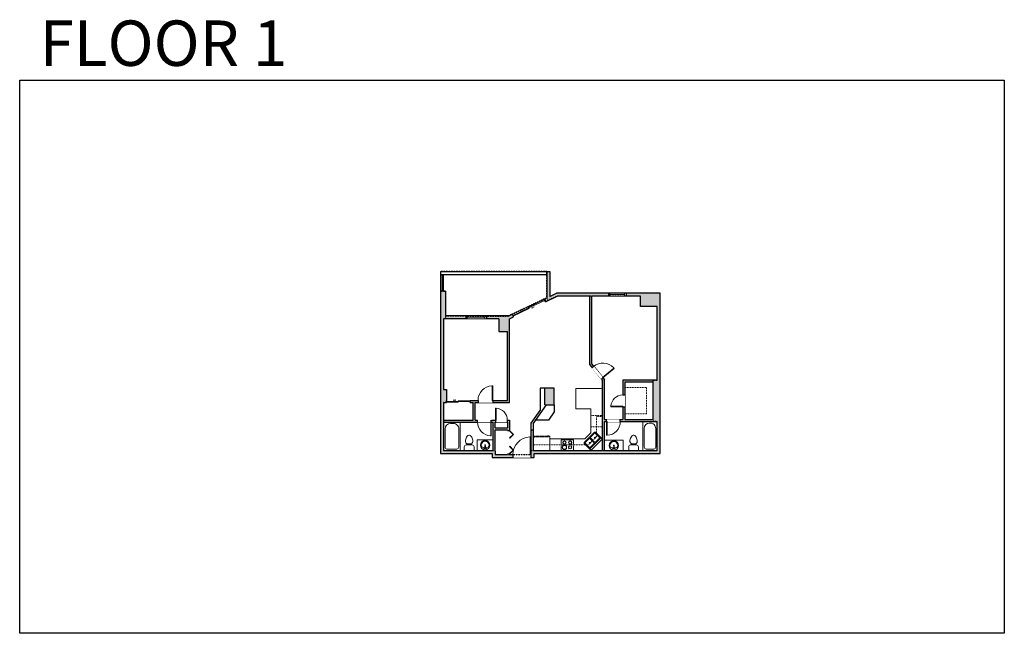
# Model space of a CAD drawing. Units: inches. Extents: x 124 to 2124, y -2728 to -1480.
import ezdxf

# ---------------------------------------------------------------- set-up
doc = ezdxf.new("R2010")
doc.units = ezdxf.units.IN
doc.linetypes.add('Dash', pattern=[0.23622, 0.11811, -0.11811])
doc.layers.get('0').update_dxf_attribs({"color": 255})
doc.layers.get('Defpoints').update_dxf_attribs({"color": 6, "linetype": 'Dash'})
doc.layers.add('A-DOOR&WINDOWS', color=4, linetype='Continuous', lineweight=9)
doc.layers.add('A-OBJECT', color=2, linetype='Continuous', lineweight=9)
doc.layers.add('A-WALL', color=252, linetype='Continuous')
doc.styles.add('ATTR', font='romans.shx', dxfattribs={"width": 0.8, "height": 1.075})
doc.styles.get("Standard").update_dxf_attribs({"font": 'arial.ttf'})

# ---------------------------------------------------------------- blocks, each defined once
blk = doc.blocks.new('*U220')
at = {"layer": 'A-OBJECT', "color": 0, "linetype": 'ByBlock', "lineweight": -2, "ltscale": 0.8}
for p, q in [((299, -585), (1163, -585)), ((1126, -555), (1143, -602)), ((1163, -548), (1163, -599))]:
    blk.add_line(p, q, dxfattribs=at)
blk.add_lwpolyline([(299, -619), (1163, -619), (1163, 118), (299, 118)], close=True, dxfattribs=at)
blk.add_lwpolyline([(400, -619), (400, -652), (367, -652), (367, -619)], dxfattribs=at)
for centre, radius in [((1144, -548), 19), ((1144, -548), 3), ((1153, -599), 10), ((1153, -599), 3)]:
    blk.add_circle(centre, radius, dxfattribs=at)
blk = doc.blocks.new('*U221')
at = {"layer": 'A-OBJECT', "color": 0, "linetype": 'ByBlock', "lineweight": -2}
for p, q in [((337, 54), (-295, 54)), ((-295, 54), (-295, -556)), ((337, 54), (337, -556)), ((-295, -501), (337, -501)), ((-295, -556), (337, -556))]:
    blk.add_line(p, q, dxfattribs=at)
at = {"layer": 'A-OBJECT', "color": 252, "linetype": 'Continuous', "lineweight": -2}
for p, q in [((-192, -50), (-231, -12)), ((-192, -177), (-231, -215)), ((-176, -312), (-205, -283)), ((-176, -407), (-205, -436)), ((-82, -312), (-53, -283)), ((-82, -407), (-53, -436)), ((-66, -50), (-27, -12)), ((-66, -177), (-27, -215)), ((118, -66), (89, -37)), ((118, -161), (89, -190)), ((123, -312), (94, -283)), ((123, -407), (94, -436)), ((212, -66), (241, -37)), ((212, -161), (241, -190)), ((218, -312), (247, -283)), ((218, -407), (247, -436))]:
    blk.add_line(p, q, dxfattribs=at)
at = {"layer": 'A-OBJECT', "color": 0, "linetype": 'Continuous', "lineweight": -2}
for p, q in [((-129, -114), (-129, -114)), ((-129, -359), (-129, -359)), ((165, -114), (165, -114)), ((171, -359), (171, -359))]:
    blk.add_line(p, q, dxfattribs=at)
for centre, radius in [((-129, -114), 113), ((-129, -359), 84.7), ((165, -114), 84.7), ((171, -359), 84.7), ((119, -528), 21.8), ((173, -528), 21.8), ((228, -528), 21.8), ((282, -528), 21.8)]:
    blk.add_circle(centre, radius, dxfattribs=at)
at = {"layer": 'A-OBJECT', "color": 250, "linetype": 'Continuous', "lineweight": -2}
for centre, radius in [((-129, -114), 99.4), ((-129, -359), 74.6), ((165, -114), 74.6), ((171, -359), 74.6)]:
    blk.add_circle(centre, radius, dxfattribs=at)
blk = doc.blocks.new('*U76')
at = {"layer": 'A-OBJECT', "linetype": 'ByBlock', "lineweight": -2}
for p, q in [((-10, 162), (-10, 51)), ((10, 162), (10, 51))]:
    blk.add_line(p, q, dxfattribs=at)
for centre, radius, start, end in [((0, 0), 241, 90, 270), ((0, 0), 201, 165.3071, 14.6929), ((-95, 19), 105, 120.7927, 162.1904), ((0, -318), 452, 91.2067, 109.2086), ((-51, 162), 12.7, 360, 180), ((-51, 162), 12.7, 180, 360), ((0, 0), 20.6, 360, 180), ((0, 162), 9.52, 360, 180), ((0, 51), 9.52, 180, 360), ((0, 0), 241, 270, 90), ((0, -318), 452, 70.7914, 88.7933), ((51, 162), 12.7, 0, 180), ((51, 162), 12.7, 180, 360), ((95, 19), 105, 17.8096, 59.2073), ((0, 0), 20.6, 180, 360)]:
    blk.add_arc(centre, radius, start, end, dxfattribs=at)
blk = doc.blocks.new('*U222')
at = {"color": 0, "linetype": 'ByBlock', "lineweight": -2, "transparency": 33554687}
for points in [[(9901.5, -29.8), (9905.5, -29.8)], [(9901.5, -77.8), (9905.5, -77.8)]]:
    blk.add_lwpolyline(points, dxfattribs=at)
for points in [[(9905.5, -45), (9912.6, -37.9), (9905, -30.3), (9905.5, -29.8), (9913.6, -37.9), (9906, -45.5)], [(9905.5, -62.5), (9912.6, -69.7), (9905, -77.3), (9905.5, -77.8), (9913.6, -69.7), (9906, -62)]]:
    blk.add_lwpolyline(points, close=True, dxfattribs=at)
blk = doc.blocks.new('blocks$0$Toilet-Domestic-2D - Toilet-Domestic-2D-1228486-SUBSTRUCTURE Copy 1')
at = {"layer": 'A-OBJECT', "color": 0, "linetype": 'ByBlock', "lineweight": -2}
for p, q in [((-186, 545), (-190, 495)), ((-172, 596), (-186, 545)), ((-154, 647), (-172, 596)), ((-130, 698), (-154, 647)), ((-95, 749), (-130, 698)), ((-70, 774), (-95, 749)), ((-48, 787), (-70, 774)), ((-13, 799), (-48, 787)), ((13, 799), (-13, 799)), ((48, 787), (13, 799)), ((70, 774), (48, 787)), ((95, 749), (70, 774)), ((130, 698), (95, 749)), ((154, 647), (130, 698)), ((172, 596), (154, 647)), ((186, 545), (172, 596)), ((190, 495), (186, 545)), ((-253, 0), (-253, 196)), ((-190, 495), (-188, 469)), ((-188, 469), (-184, 444)), ((-184, 444), (-177, 418)), ((-177, 418), (-163, 393)), ((-163, 393), (-132, 368)), ((-159, 291), (159, 291)), ((-132, 368), (-97, 355)), ((-123, 291), (-132, 368)), ((-97, 355), (-25, 342)), ((-25, 342), (25, 342)), ((25, 342), (97, 355)), ((97, 355), (132, 368)), ((123, 291), (132, 368)), ((132, 368), (163, 393)), ((163, 393), (177, 418)), ((177, 418), (184, 444)), ((184, 444), (188, 469)), ((188, 469), (190, 495)), ((253, 196), (253, 0))]:
    blk.add_line(p, q, dxfattribs=at)
blk.add_lwpolyline([(253, 0), (-253, 0)], dxfattribs=at)
for centre, start, end in [((-159, 196), 90, 180), ((159, 196), 0, 90)]:
    blk.add_arc(centre, 94.6, start, end, dxfattribs=at)
blk = doc.blocks.new("32'' Sink Double PV")
for p, q in [((-16, -4), (16, -4)), ((-0.75, -18.5), (-0.75, -6.5)), ((0.75, -6.5), (0.75, -18.5))]:
    blk.add_line(p, q)
for points in [[(-14.5, 0), (14.5, 0)], [(-16, -19.5), (-16, -1.5)], [(-14.5, -18.5), (-14.5, -6.5)], [(-13.5, -5.5), (-1.75, -5.5)], [(-1.75, -19.5), (-13.5, -19.5)], [(1.75, -5.5), (13.5, -5.5)], [(13.5, -19.5), (1.75, -19.5)], [(14.5, -6.5), (14.5, -18.5)], [(16, -1.5), (16, -19.5)], [(14.5, -21), (-14.5, -21)]]:
    blk.add_lwpolyline(points)
for centre, radius in [((-7.5, -12.5), 1), ((-7.5, -12.5), 0.5), ((7.5, -12.5), 1), ((7.5, -12.5), 0.5)]:
    blk.add_circle(centre, radius)
for centre, radius, start, end in [((-14.5, -1.5), 1.5, 90, 180), ((14.5, -1.5), 1.5, 0, 90), ((-14.5, -19.5), 1.5, 180, 270), ((-13.5, -6.5), 1, 90, 180), ((-13.5, -18.5), 1, 180, 270), ((-1.75, -6.5), 1, 0, 90), ((-1.75, -18.5), 1, 270, 0), ((1.75, -6.5), 1, 90, 180), ((1.75, -18.5), 1, 180, 270), ((13.5, -6.5), 1, 0, 90), ((13.5, -18.5), 1, 270, 0), ((14.5, -19.5), 1.5, 270, 0)]:
    blk.add_arc(centre, radius, start, end)
at = {"style": 'ATTR', "width": 0.8, "flags": 9}
blk.add_attdef('ESTCODE', (0, 0), '', height=0.0064, dxfattribs=at)
blk = doc.blocks.new('*U218')
at = {"layer": 'A-OBJECT', "color": 0, "linetype": 'ByBlock', "lineweight": -2}
for p, q in [((1499, 746), (0, 746)), ((0, 746), (0, 0)), ((76, 569), (76, 178)), ((1143, 670), (178, 670)), ((1499, 0), (1499, 746)), ((178, 76), (1143, 76)), ((1423, 356), (1423, 391))]:
    blk.add_line(p, q, dxfattribs=at)
blk.add_lwpolyline([(1499, 0), (0, 0)], dxfattribs=at)
for centre, radius, start, end in [((178, 569), 102, 90, 180), ((1143, 391), 279, 0, 90), ((178, 178), 102, 180, 270), ((1143, 356), 279, 270, 0)]:
    blk.add_arc(centre, radius, start, end, dxfattribs=at)
blk = doc.blocks.new('*U219')
at = {"layer": 'A-OBJECT', "color": 0, "linetype": 'ByBlock', "lineweight": -2}
for p, q in [((1474, 864), (0, 864)), ((0, 864), (0, 0)), ((76, 686), (76, 178)), ((1118, 788), (178, 788)), ((1397, 356), (1397, 508)), ((1474, 0), (1474, 864)), ((178, 76), (1118, 76))]:
    blk.add_line(p, q, dxfattribs=at)
blk.add_lwpolyline([(1474, 0), (0, 0)], dxfattribs=at)
for centre, radius, start, end in [((178, 686), 102, 90, 180), ((1118, 508), 279, 0, 90), ((178, 178), 102, 180, 270), ((1118, 356), 279, 270, 0)]:
    blk.add_arc(centre, radius, start, end, dxfattribs=at)
blk = doc.blocks.new('*U169')
blk.add_wipeout([(0, 30), (0, -195), (991, -195), (991, 30)]).dxf.layer = 'A-DOOR&WINDOWS'
at = {"color": 0, "linetype": 'ByBlock', "lineweight": -2, "transparency": 33554687}
blk.add_lwpolyline([(51, 989), (0, 989), (0, 0), (51, 0)], close=True, dxfattribs=at)
blk.add_arc((0, 0), 991, 0, 86.82115, dxfattribs=at)
at = {"layer": 'A-WALL', "transparency": 33554687}
for points in [[(0, 0), (0, -165)], [(991, 0), (991, -165)]]:
    blk.add_lwpolyline(points, dxfattribs=at)
blk = doc.blocks.new('*U167')
blk.add_wipeout([(0, 30), (0, -195), (1238, -195), (1238, 30)]).dxf.layer = 'A-DOOR&WINDOWS'
at = {"color": 0, "linetype": 'ByBlock', "lineweight": -2, "transparency": 33554687}
blk.add_lwpolyline([(51, 1237), (0, 1237), (0, 0), (51, 0)], close=True, dxfattribs=at)
blk.add_arc((0, 0), 1238, 0, 86.82115, dxfattribs=at)
at = {"layer": 'A-WALL', "transparency": 33554687}
for points in [[(0, 0), (0, -165)], [(1238, 0), (1238, -165)]]:
    blk.add_lwpolyline(points, dxfattribs=at)
blk = doc.blocks.new('*U172')
blk.add_wipeout([(0, 30), (0, -195), (1156, -195), (1156, 30)]).dxf.layer = 'A-DOOR&WINDOWS'
at = {"color": 0, "linetype": 'ByBlock', "lineweight": -2, "transparency": 33554687}
blk.add_lwpolyline([(51, 1154), (0, 1154), (0, 0), (51, 0)], close=True, dxfattribs=at)
blk.add_arc((0, 0), 1156, 0, 86.82115, dxfattribs=at)
at = {"layer": 'A-WALL', "transparency": 33554687}
for points in [[(0, 0), (0, -165)], [(1156, 0), (1156, -165)]]:
    blk.add_lwpolyline(points, dxfattribs=at)
blk = doc.blocks.new('*U82')
at = {"layer": 'A-DOOR&WINDOWS', "transparency": 33554687}
blk.add_hatch(color=9, dxfattribs=at).paths.add_polyline_path([(14, 12.2), (14, 13.2), (11, 12.7)], flags=0)
at = {"layer": 'A-DOOR&WINDOWS', "color": 9, "transparency": 33554687}
for p, q in [((14, 13.2), (11, 12.7)), ((23, 12.7), (11, 12.7)), ((11, 12.7), (14, 12.2)), ((14, 12.2), (14, 13.2))]:
    blk.add_line(p, q, dxfattribs=at)
at = {"layer": 'A-DOOR&WINDOWS', "color": 0, "linetype": 'ByBlock', "lineweight": -2, "transparency": 33554687}
for points in [[(-79.9, 9.9), (-79.9, 6.6), (0, 6.6), (0, 9.9)], [(0, 6.6), (0, 3.2), (79.9, 3.2), (79.9, 6.6)]]:
    blk.add_lwpolyline(points, close=True, dxfattribs=at)
at = {"layer": 'A-WALL', "transparency": 33554687}
for points in [[(-79.9, 2.1), (-79.9, 11)], [(79.9, 2.1), (79.9, 11)]]:
    blk.add_lwpolyline(points, dxfattribs=at)
blk = doc.blocks.new('*U84')
at = {"layer": 'A-DOOR&WINDOWS', "transparency": 33554687}
blk.add_hatch(color=9, dxfattribs=at).paths.add_polyline_path([(14, 12.2), (14, 13.2), (11, 12.7)], flags=0)
at = {"layer": 'A-DOOR&WINDOWS', "color": 9, "transparency": 33554687}
for p, q in [((14, 13.2), (11, 12.7)), ((23, 12.7), (11, 12.7)), ((11, 12.7), (14, 12.2)), ((14, 12.2), (14, 13.2))]:
    blk.add_line(p, q, dxfattribs=at)
at = {"layer": 'A-DOOR&WINDOWS', "color": 0, "linetype": 'ByBlock', "lineweight": -2, "transparency": 33554687}
for points in [[(-53.3, 9.9), (-53.3, 6.6), (0, 6.6), (0, 9.9)], [(0, 6.6), (0, 3.2), (53.3, 3.2), (53.3, 6.6)]]:
    blk.add_lwpolyline(points, close=True, dxfattribs=at)
at = {"layer": 'A-WALL', "transparency": 33554687}
for points in [[(-53.3, 2.1), (-53.3, 11)], [(53.3, 2.1), (53.3, 11)]]:
    blk.add_lwpolyline(points, dxfattribs=at)
blk = doc.blocks.new('*U223')
at = {"color": 252}
blk.add_wipeout([(36, 0), (36, -6), (0, -6), (0, 0)], dxfattribs=at)
at = {"color": 4}
for points in [[(3, -6), (3, -3.7), (3, -3.7), (3, -2.3), (3, -2.3), (3, 0), (0, 0), (0, -6)], [(33, -6), (33, -3.7), (33, -3.7), (33, -2.3), (33, -2.3), (33, 0), (36, 0), (36, -6)]]:
    blk.add_lwpolyline(points, close=True, dxfattribs=at)
at = {"color": 9}
for points in [[(3, 0), (33, 0)], [(3, -6), (33, -6)]]:
    blk.add_lwpolyline(points, dxfattribs=at)
blk.add_lwpolyline([(3, -3), (33, -3), (33, -3), (3, -3)], close=True, dxfattribs=at)
at = {"layer": 'A-WALL'}
for points in [[(0, 0), (0, -6)], [(36, 0), (36, -6)]]:
    blk.add_lwpolyline(points, dxfattribs=at)
blk = doc.blocks.new('*U224')
blk.add_wipeout([(0, 30), (0, -278), (1486, -278), (1486, 30)]).dxf.layer = 'A-DOOR&WINDOWS'
at = {"color": 0, "linetype": 'ByBlock', "lineweight": -2, "transparency": 33554687}
blk.add_lwpolyline([(51, 1485), (0, 1485), (0, 0), (51, 0)], close=True, dxfattribs=at)
blk.add_arc((0, 0), 1486, 0, 86.82115, dxfattribs=at)
at = {"layer": 'A-WALL', "transparency": 33554687}
for points in [[(0, 0), (0, -248)], [(1486, 0), (1486, -248)]]:
    blk.add_lwpolyline(points, dxfattribs=at)
blk = doc.blocks.new('*U225')
at = {"color": 252}
blk.add_wipeout([(42, 0), (42, -6), (0, -6), (0, 0)], dxfattribs=at)
at = {"color": 4}
for points in [[(3, -6), (3, -3.7), (3, -3.7), (3, -2.3), (3, -2.3), (3, 0), (0, 0), (0, -6)], [(39, -6), (39, -3.7), (39, -3.7), (39, -2.3), (39, -2.3), (39, 0), (42, 0), (42, -6)]]:
    blk.add_lwpolyline(points, close=True, dxfattribs=at)
at = {"color": 9}
for points in [[(3, 0), (39, 0)], [(3, -6), (39, -6)]]:
    blk.add_lwpolyline(points, dxfattribs=at)
blk.add_lwpolyline([(3, -3), (39, -3), (39, -3), (3, -3)], close=True, dxfattribs=at)
at = {"layer": 'A-WALL'}
for points in [[(0, 0), (0, -6)], [(42, 0), (42, -6)]]:
    blk.add_lwpolyline(points, dxfattribs=at)

msp = doc.modelspace()

# ---------------------------------------------------------------- hatches: boundary and pattern name
at = {"layer": 'A-WALL'}
h = msp.add_hatch(color=256, dxfattribs=at)
h.dxf.hatch_style = 1
h.paths.add_polyline_path([(1425, -2036), (1355.8, -2036), (1355.8, -2042), (1385, -2042), (1385, -2063), (1419, -2063), (1419, -2213), (1349, -2213), (1349, -2243), (1353, -2243), (1353, -2217), (1411, -2217), (1411, -2293), (1353, -2293), (1353, -2267), (1349, -2267), (1349, -2293), (1344, -2293), (1344, -2297), (1419, -2297), (1419, -2356), (1389.6, -2356), (1312, -2356), (1312, -2297), (1316, -2297), (1316, -2293), (1312, -2293), (1312, -2212), (1308.8, -2208.2), (1305.7, -2210.7), (1308, -2213.5), (1308, -2356), (1167, -2356), (1167, -2327), (1167, -2314), (1163, -2314), (1163, -2357), (1163, -2364), (1162.1, -2370), (1169, -2370), (1169, -2362), (1425, -2362)])
h.paths.add_polyline_path([(1319.8, -2036), (1214.6, -2036), (1201, -2042.5), (1201, -1992), (1195, -1992), (1195, -2045.3), (1189.6, -2047.9), (1192.1, -2053.3), (1216, -2042), (1282, -2042), (1282, -2182), (1286.6, -2187.6), (1289.7, -2185), (1286, -2180.6), (1286, -2042), (1319.8, -2042)])
h.paths.add_polyline_path([(1119, -2088), (1127.1, -2084.2), (1124.5, -2078.7), (1117.6, -2082), (1072, -2082), (1072, -2088), (1097, -2088), (1097, -2114), (1115, -2114), (1115, -2254), (1085, -2254), (1085, -2258), (1119, -2258)])
h.paths.add_polyline_path([(1066, -2050.2), (1107.6, -2050.2), (1107.6, -2032), (1066, -2032)], flags=9)
h = msp.add_hatch(color=256, dxfattribs=at)
h.dxf.hatch_style = 1
h.paths.add_polyline_path([(989, -2032), (979, -2032), (979, -2362), (1084, -2362), (1084, -2370), (1126, -2370), (1126, -2364), (1119, -2364), (1119, -2363), (1115, -2363), (1115, -2364), (1090, -2364), (1090, -2357), (1090, -2314), (1115, -2314), (1115, -2315), (1119, -2315), (1119, -2294), (1114.5, -2294), (1114.5, -2298), (1115, -2298), (1115, -2310), (1090, -2310), (1090, -2298), (1090.4, -2294), (1082, -2294), (1082, -2298), (1086, -2298), (1086, -2356), (985, -2356), (985, -2298), (1019, -2298), (1054, -2298), (1054, -2294), (1049, -2294), (1049, -2258), (1055, -2258), (1055, -2254), (1039, -2254), (1039, -2258), (1045, -2258), (1045, -2294), (985, -2294), (985, -2258), (991, -2258), (991, -2256), (991, -2254), (991, -2232), (985, -2232), (985, -2088), (1030, -2088), (1030, -2082), (989, -2082)])
h.paths.add_polyline_path([(1210, -2229), (1191, -2229), (1191, -2263), (1210, -2263)])

# ---------------------------------------------------------------- linework, layer by layer
at = {"layer": 'A-OBJECT', "transparency": 33554687}
for points in [[(1308, -2230), (1254, -2230), (1254, -2271), (1284, -2271), (1284, -2320), (1272, -2332), (1201, -2332), (1201, -2356)], [(1086, -2334), (1053, -2334), (1053, -2356)], [(1350, -2356), (1350, -2335), (1312, -2335)]]:
    msp.add_lwpolyline(points, dxfattribs=at)
at = {"layer": 'A-OBJECT', "linetype": 'Dash', "transparency": 33554687}
for points in [[(1353, -2228), (1397, -2228), (1397, -2281), (1353, -2281)], [(1308, -2287), (1296, -2287), (1296, -2327), (1280, -2344), (1167, -2344)]]:
    msp.add_lwpolyline(points, dxfattribs=at)
msp.add_lwpolyline([(1284, -2285), (1307, -2285), (1307, -2308), (1284, -2308)], close=True, dxfattribs=at)
at = {"layer": 'A-WALL'}
for p, q in [((979, -1992), (979, -1998)), ((979, -1992), (1201, -1992)), ((979, -1998), (1195, -1998)), ((979, -1998), (979, -2362)), ((983, -2032), (983, -1998)), ((985, -2032), (985, -1998)), ((1195, -1992), (1195, -2045.3)), ((1201, -1992), (1201, -2042.5)), ((989, -2032), (979, -2032)), ((989, -2032), (989, -2082)), ((1201, -2042.5), (1214.6, -2036)), ((1425, -2036), (1214.6, -2036)), ((1425, -2362), (1425, -2036)), ((1189.6, -2047.9), (1195, -2045.3)), ((1192.1, -2053.3), (1189.6, -2047.9)), ((1192.1, -2053.3), (1216, -2042)), ((1282, -2042), (1216, -2042)), ((1282, -2182), (1282, -2042)), ((1385, -2042), (1286, -2042)), ((1286, -2180.6), (1286, -2042)), ((1385, -2063), (1385, -2042)), ((1116.4, -2082.6), (1124.5, -2078.7)), ((1124.5, -2078.7), (1127.1, -2084.2)), ((1419, -2063), (1385, -2063)), ((1419, -2213), (1419, -2063)), ((1097, -2088), (985, -2088)), ((985, -2088), (985, -2232)), ((1119, -2082), (989, -2082)), ((1097, -2088), (1097, -2114)), ((1119, -2088), (1127.1, -2084.2)), ((1119, -2258), (1119, -2088)), ((1097, -2114), (1115, -2114)), ((1115, -2254), (1115, -2114)), ((1282, -2182), (1308, -2213.5)), ((1286, -2180.6), (1312, -2212)), ((1308, -2356), (1308, -2213.5)), ((1312, -2293), (1312, -2212)), ((1419, -2213), (1349, -2213)), ((1349, -2213), (1349, -2293)), ((1353, -2217), (1353, -2293)), ((1411, -2217), (1353, -2217)), ((1411, -2293), (1411, -2217)), ((985, -2232), (991, -2232)), ((991, -2232), (991, -2254)), ((1210, -2229), (1181, -2229)), ((1181, -2229), (1181, -2274.6)), ((1191, -2263), (1191, -2229)), ((1210, -2263), (1210, -2229)), ((985, -2258), (991, -2258)), ((985, -2258), (985, -2294)), ((991, -2254), (991, -2258)), ((1039, -2254), (1115, -2254)), ((1039, -2258), (1039, -2254)), ((1039, -2258), (1045, -2258)), ((1045, -2294), (1045, -2258)), ((1049, -2294), (1049, -2258)), ((1049, -2258), (1119, -2258)), ((1163, -2300), (1181, -2274.6)), ((1167, -2301.3), (1194.1, -2263)), ((1191, -2263), (1210, -2263)), ((985, -2294), (1045, -2294)), ((985, -2298), (1086, -2298)), ((985, -2298), (985, -2356)), ((1049, -2294), (1119, -2294)), ((1086, -2356), (1086, -2298)), ((1090, -2310), (1090, -2298)), ((1090, -2298), (1115, -2298)), ((1115, -2298), (1115, -2310)), ((1119, -2294), (1119, -2315)), ((1312, -2293), (1349, -2293)), ((1312, -2356), (1312, -2297)), ((1312, -2297), (1419, -2297)), ((1353, -2293), (1411, -2293)), ((1419, -2356), (1419, -2297)), ((1090, -2310), (1115, -2310)), ((1090, -2357), (1090, -2314)), ((1090, -2314), (1115, -2314)), ((1115, -2314), (1115, -2315)), ((1115, -2315), (1119, -2315)), ((1163, -2357), (1163, -2300)), ((1163, -2314), (1167, -2314)), ((1167, -2301.3), (1167, -2356)), ((985, -2356), (1086, -2356)), ((1090, -2357), (1090, -2364)), ((1163, -2364), (1163, -2357)), ((1167, -2356), (1308, -2356)), ((1312, -2356), (1419, -2356)), ((979, -2362), (1084, -2362)), ((1084, -2362), (1084, -2370)), ((1084, -2370), (1169, -2370)), ((1090, -2364), (1115, -2364)), ((1119, -2363), (1115, -2363)), ((1115, -2363), (1115, -2364)), ((1119, -2363), (1119, -2364)), ((1119, -2364), (1163, -2364)), ((1169, -2362), (1425, -2362)), ((1169, -2370), (1169, -2362))]:
    msp.add_line(p, q, dxfattribs=at)
msp.add_lwpolyline([(1210, -2263), (1210, -2277), (1198, -2294), (1172.2, -2294)], dxfattribs=at)
at = {"layer": 'Defpoints', "color": 255, "linetype": 'Continuous', "elevation": 0}
msp.add_lwpolyline([(124, -1602.6), (2124, -1602.6), (2124, -2727.6), (124, -2727.6)], close=True, dxfattribs=at)

# ---------------------------------------------------------------- block references
at = {"layer": 'A-DOOR&WINDOWS', "transparency": 33554687, "xscale": -0.4506616870520158, "yscale": 0.4506616870520158, "zscale": 0.4506616870520158, "rotation": 205.3821205918818}
msp.add_blockref('*U82', (1157.1, -2063.3), dxfattribs=at)
at = {"layer": 'A-DOOR&WINDOWS', "transparency": 33554687, "xscale": -0.4506616870520158, "yscale": 0.4506616870520158, "zscale": 0.4506616870520158}
msp.add_blockref('*U84', (1015, -2259), dxfattribs=at)
at = {"layer": 'A-DOOR&WINDOWS', "transparency": 33554687}
msp.add_blockref('*U222', (-8786.5, -2285.2), dxfattribs=at)
at = {"layer": 'A-OBJECT', "transparency": 33554687}
for name, p, xscale, yscale, zscale, rotation in [('*U219', (1019, -2356), 0.03935794656299858, 0.03935794656299858, 0.03935794656299858, 89.99999999999999), ('*U218', (1419, -2356), 0.03935794656299858, 0.03935794656299858, 0.03935794656299858, 89.99999999999999), ("32'' Sink Double PV", (1296, -2344), 0.9996918427001703, 0.9996918427001703, 0.9996918427001703, 225), ('*U76', (1069.5, -2345), 0.03935794656299858, 0.03935794656299858, 0.03935794656299858, 180), ('*U76', (1331, -2345.5), 0.03935794656299858, 0.03935794656299858, 0.03935794656299858, 180)]:
    msp.add_blockref(name, p, dxfattribs=dict(at, xscale=xscale, yscale=yscale, zscale=zscale, rotation=rotation))
at = {"layer": 'A-OBJECT', "transparency": 33554687, "xscale": -0.03935794656299858, "yscale": 0.03935794656299858, "zscale": 0.03935794656299858}
for p in [(1037, -2356), (1371, -2356)]:
    msp.add_blockref('blocks$0$Toilet-Domestic-2D - Toilet-Domestic-2D-1228486-SUBSTRUCTURE Copy 1', p, dxfattribs=at)
at = {"layer": 'A-OBJECT', "linetype": 'Dash', "yscale": 0.03935794656299858, "zscale": 0.03935794656299858, "rotation": 180}
for name, p, xscale in [('*U220', (1212.8, -2351.3), 0.03935794656299858), ('*U221', (1235.6, -2353.9), -0.03935794656299858)]:
    msp.add_blockref(name, p, dxfattribs=dict(at, xscale=xscale))

# ---------------------------------------------------------------- texts
at = {"layer": 'Defpoints', "linetype": 'Continuous', "insert": (104.5, -1573.9, 0), "char_height": 92.408, "width": 623.405, "attachment_point": 7}
msp.add_mtext('\\pxqc;FLOOR 1', dxfattribs=at)

# ---------------------------------------------------------------- next in the draw order: block references
at = {"layer": 'A-DOOR&WINDOWS'}
for name, p in [('*U223', (1319.8, -2036)), ('*U225', (1030, -2082))]:
    msp.add_blockref(name, p, dxfattribs=at)
at = {"layer": 'A-DOOR&WINDOWS', "transparency": 33554687, "yscale": 0.02422732627077181, "zscale": 0.02422732627077181}
for name, p, xscale, rotation in [('*U167', (1308.8, -2208.2), -0.02422732627077181, 309.5596679689918), ('*U169', (1349, -2267), 0.02422732627077181, 89.99999999999999), ('*U172', (1316, -2297), -0.02422732627077181, 180)]:
    msp.add_blockref(name, p, dxfattribs=dict(at, xscale=xscale, rotation=rotation))
for name, p, xscale in [('*U167', (1085, -2254), -0.02422732627077181), ('*U169', (1090.5, -2294), 0.02422732627077181), ('*U224', (1162, -2364), -0.02422732627077181)]:
    msp.add_blockref(name, p, dxfattribs=dict(at, xscale=xscale))

# ---------------------------------------------------------------- next in the draw order: linework, layer by layer
at = {"layer": 'Defpoints'}
msp.add_lwpolyline([(979, -1992), (979, -2032), (989, -2032), (989, -2082), (1116.4, -2082.6), (1195, -2045.3), (1195, -1992), (979, -1992)], dxfattribs=at)

# ---------------------------------------------------------------- next in the draw order: block references
at = {"layer": 'A-DOOR&WINDOWS', "transparency": 33554687, "xscale": 0.02422732627077181, "yscale": 0.02422732627077181, "zscale": 0.02422732627077181, "rotation": 180}
msp.add_blockref('*U172', (1082, -2298), dxfattribs=at)

# ---------------------------------------------------------------- next in the draw order: linework, layer by layer
at = {"layer": 'Defpoints'}
msp.add_lwpolyline([(985, -2356), (1090, -2356), (1090, -2364), (1163, -2364), (1163, -2356), (1419, -2356), (1419, -2297), (1411, -2297), (1411, -2213), (1419, -2213), (1419, -2063), (1385, -2063), (1385, -2042), (1216, -2042), (1197.4, -2050.8), (1195, -2045.3), (1116.4, -2082.6), (989, -2082), (989, -2088), (985, -2088), (985, -2232), (991, -2232), (991, -2258), (985, -2258), (985, -2356)], dxfattribs=at)

doc.saveas('drawing.dxf')
